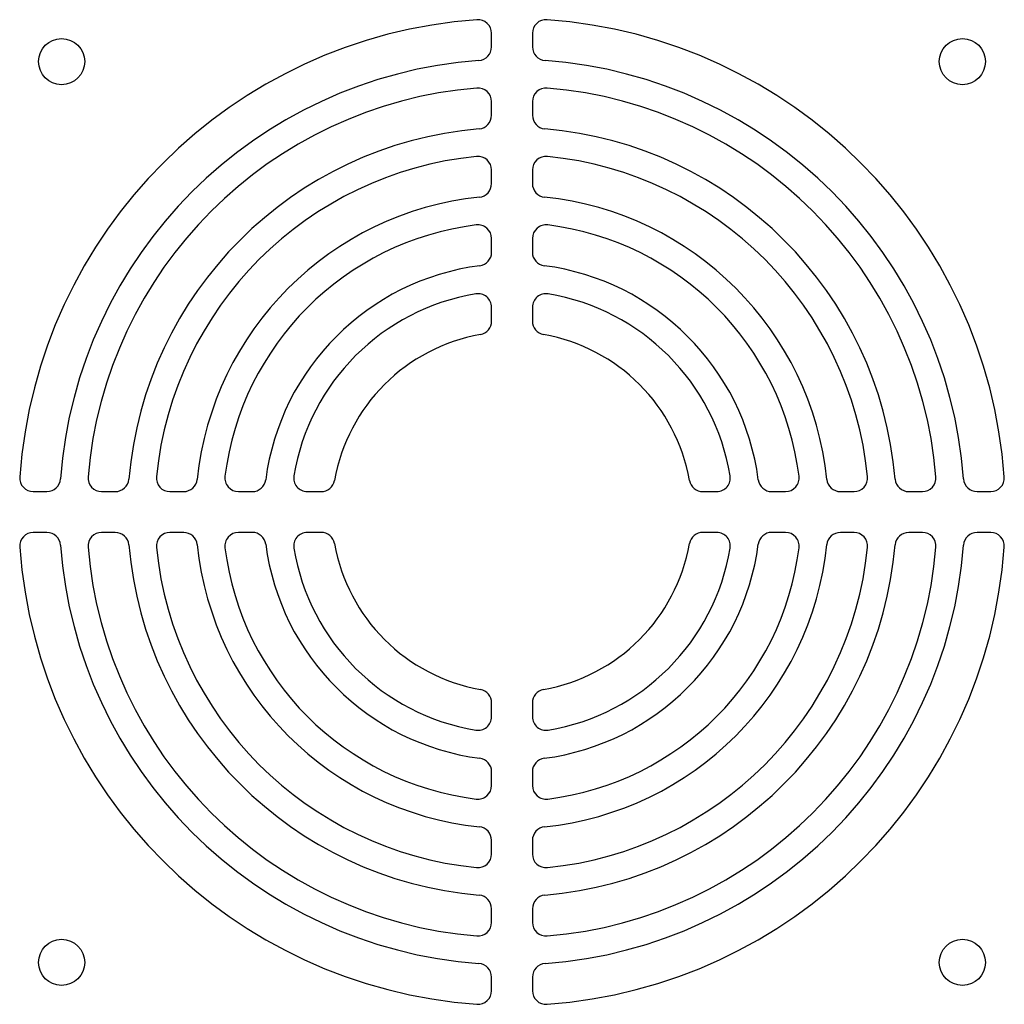
# Model space of a CAD drawing. Extents: x 0.58 to 5.1, y 0.21 to 4.73.
import ezdxf

# ---------------------------------------------------------------- set-up
doc = ezdxf.new("R2010")
doc.units = 0

msp = doc.modelspace()

# ---------------------------------------------------------------- linework, layer by layer
at = {"layer": 'Layer', "linetype": 'CONTINUOUS'}
for p, q in [((2.7487, 4.602), (2.7487, 4.6646)), ((2.9362, 4.6646), (2.9362, 4.602)), ((2.7487, 4.2885), (2.7487, 4.3512)), ((2.9362, 4.3512), (2.9362, 4.2885)), ((2.7487, 3.9746), (2.7487, 4.0374)), ((2.9362, 4.0374), (2.9362, 3.9746)), ((2.7487, 3.66), (2.7487, 3.723)), ((2.9362, 3.723), (2.9362, 3.66)), ((2.7487, 3.3439), (2.7487, 3.4073)), ((2.9362, 3.4073), (2.9362, 3.3439)), ((0.6455, 2.5614), (0.7082, 2.5614)), ((0.9589, 2.5614), (1.0217, 2.5614)), ((1.2727, 2.5614), (1.3356, 2.5614)), ((1.5872, 2.5614), (1.6502, 2.5614)), ((1.9029, 2.5614), (1.9663, 2.5614)), ((3.7187, 2.5614), (3.7821, 2.5614)), ((4.0348, 2.5614), (4.0978, 2.5614)), ((4.3494, 2.5614), (4.4122, 2.5614)), ((4.6633, 2.5614), (4.726, 2.5614)), ((4.9768, 2.5614), (5.0394, 2.5614)), ((0.7082, 2.3739), (0.6455, 2.3739)), ((1.0217, 2.3739), (0.9589, 2.3739)), ((1.3356, 2.3739), (1.2727, 2.3739)), ((1.6502, 2.3739), (1.5872, 2.3739)), ((1.9663, 2.3739), (1.9029, 2.3739)), ((3.7821, 2.3739), (3.7187, 2.3739)), ((4.0978, 2.3739), (4.0348, 2.3739)), ((4.4122, 2.3739), (4.3494, 2.3739)), ((4.726, 2.3739), (4.6633, 2.3739)), ((5.0394, 2.3739), (4.9768, 2.3739)), ((2.7487, 1.5281), (2.7487, 1.5915)), ((2.9362, 1.5915), (2.9362, 1.5281)), ((2.7487, 1.2124), (2.7487, 1.2754)), ((2.9362, 1.2754), (2.9362, 1.2124)), ((2.7487, 0.8979), (2.7487, 0.9608)), ((2.9362, 0.9608), (2.9362, 0.8979)), ((2.7487, 0.5842), (2.7487, 0.6469)), ((2.9362, 0.6469), (2.9362, 0.5842)), ((2.7487, 0.2707), (2.7487, 0.3334)), ((2.9362, 0.3334), (2.9362, 0.2707))]:
    msp.add_line(p, q, dxfattribs=at)
for centre in [(0.7755, 4.5346), (4.9094, 4.5346), (0.7755, 0.4008), (4.9094, 0.4008)]:
    msp.add_circle(centre, 0.106, dxfattribs=at)
for centre, radius, start, end in [((2.8425, 2.4677), 2.265, 94.0681, 175.9319), ((2.6862, 4.6646), 0.0625, 0, 94.0681), ((2.9987, 4.6646), 0.0625, 85.9319, 180), ((2.8425, 2.4677), 2.265, 4.0681, 85.9319), ((2.6862, 4.602), 0.0625, -85.8129, 0), ((2.9987, 4.602), 0.0625, 180, -94.1871), ((2.8425, 2.4677), 2.0775, 94.1871, 175.8129), ((2.8425, 2.4677), 2.0775, 4.1871, 85.8129), ((2.8425, 2.4677), 1.9525, 94.7422, 175.2578), ((2.6862, 4.3512), 0.0625, 0, 94.7422), ((2.9987, 4.3512), 0.0625, 85.2578, -180), ((2.8425, 2.4677), 1.9525, 4.7422, 85.2578), ((2.6862, 4.2885), 0.0625, -85.0953, 0), ((2.9987, 4.2885), 0.0625, -180, -94.9047), ((2.8425, 2.4677), 1.765, 94.9047, 175.0953), ((2.8425, 2.4677), 1.765, 4.9047, 85.0953), ((2.8425, 2.4677), 1.64, 95.6844, 174.3156), ((2.6862, 4.0374), 0.0625, 0, 95.6844), ((2.9987, 4.0374), 0.0625, 84.3156, 180), ((2.8425, 2.4677), 1.64, 5.6844, 84.3156), ((2.6862, 3.9746), 0.0625, -84.0803, 0), ((2.9987, 3.9746), 0.0625, -180, -95.9197), ((2.8425, 2.4677), 1.4525, 95.9197, 174.0803), ((2.8425, 2.4677), 1.4525, 5.9197, 84.0803), ((2.8425, 2.4677), 1.3275, 97.0952, 172.9048), ((2.6862, 3.723), 0.0625, 0, 97.0952), ((2.9987, 3.723), 0.0625, 82.9048, -180), ((2.8425, 2.4677), 1.3275, 7.0952, 82.9048), ((2.6862, 3.66), 0.0625, -82.534, 0), ((2.9987, 3.66), 0.0625, 180, -97.466), ((2.8425, 2.4677), 1.14, 97.466, 172.534), ((2.8425, 2.4677), 1.14, 7.466, 82.534), ((2.8425, 2.4677), 1.015, 99.4416, 170.5584), ((2.6862, 3.4073), 0.0625, 0, 99.4416), ((2.9987, 3.4073), 0.0625, 80.5584, 180), ((2.8425, 2.4677), 1.015, 9.4416, 80.5584), ((2.6862, 3.3439), 0.0625, -79.8886, 0), ((2.9987, 3.3439), 0.0625, 180, -100.1114), ((2.8425, 2.4677), 0.8275, 100.1114, 169.8886), ((2.8425, 2.4677), 0.8275, 10.1114, 79.8886), ((0.6455, 2.6239), 0.0625, 175.9319, -90), ((0.9589, 2.6239), 0.0625, 175.2578, -90), ((1.2727, 2.6239), 0.0625, 174.3156, -90), ((1.5872, 2.6239), 0.0625, 172.9048, -90), ((1.9029, 2.6239), 0.0625, 170.5584, -90), ((3.7821, 2.6239), 0.0625, -90, 9.4416), ((4.0978, 2.6239), 0.0625, -90, 7.0952), ((4.4122, 2.6239), 0.0625, -90, 5.6844), ((4.726, 2.6239), 0.0625, -90, 4.7422), ((5.0394, 2.6239), 0.0625, -90, 4.0681), ((0.7082, 2.6239), 0.0625, -90, -4.1871), ((1.0217, 2.6239), 0.0625, -90, -4.9047), ((1.3356, 2.6239), 0.0625, -90, -5.9197), ((1.6502, 2.6239), 0.0625, -90, -7.466), ((1.9663, 2.6239), 0.0625, -90, -10.1114), ((3.7187, 2.6239), 0.0625, -169.8886, -90), ((4.0348, 2.6239), 0.0625, -172.534, -90), ((4.3494, 2.6239), 0.0625, -174.0803, -90), ((4.6633, 2.6239), 0.0625, -175.0953, -90), ((4.9768, 2.6239), 0.0625, -175.8129, -90), ((0.6455, 2.3114), 0.0625, 90, -175.9319), ((0.7082, 2.3114), 0.0625, 4.1871, 90), ((0.9589, 2.3114), 0.0625, 90, -175.2578), ((1.0217, 2.3114), 0.0625, 4.9047, 90), ((1.2727, 2.3114), 0.0625, 90, -174.3156), ((1.3356, 2.3114), 0.0625, 5.9197, 90), ((1.5872, 2.3114), 0.0625, 90, -172.9048), ((1.6502, 2.3114), 0.0625, 7.466, 90), ((1.9029, 2.3114), 0.0625, 90, -170.5584), ((1.9663, 2.3114), 0.0625, 10.1114, 90), ((3.7187, 2.3114), 0.0625, 90, 169.8886), ((3.7821, 2.3114), 0.0625, -9.4416, 90), ((4.0348, 2.3114), 0.0625, 90, 172.534), ((4.0978, 2.3114), 0.0625, -7.0952, 90), ((4.3494, 2.3114), 0.0625, 90, 174.0803), ((4.4122, 2.3114), 0.0625, -5.6844, 90), ((4.6633, 2.3114), 0.0625, 90, 175.0953), ((4.726, 2.3114), 0.0625, -4.7422, 90), ((4.9768, 2.3114), 0.0625, 90, 175.8129), ((5.0394, 2.3114), 0.0625, -4.0681, 90), ((2.8425, 2.4677), 2.265, -175.9319, -94.0681), ((2.8425, 2.4677), 2.0775, -175.8129, -94.1871), ((2.8425, 2.4677), 1.9525, -175.2578, -94.7422), ((2.8425, 2.4677), 1.765, -175.0953, -94.9047), ((2.8425, 2.4677), 1.64, -174.3156, -95.6844), ((2.8425, 2.4677), 1.4525, -174.0803, -95.9197), ((2.8425, 2.4677), 1.14, -172.534, -97.466), ((2.8425, 2.4677), 0.8275, -169.8886, -100.1114), ((2.8425, 2.4677), 0.8275, -79.8886, -10.1114), ((2.8425, 2.4677), 1.14, -82.534, -7.466), ((2.8425, 2.4677), 1.4525, -84.0803, -5.9197), ((2.8425, 2.4677), 1.765, -85.0953, -4.9047), ((2.8425, 2.4677), 2.0775, -85.8129, -4.1871), ((2.8425, 2.4677), 2.265, -85.9319, -4.0681), ((2.8425, 2.4677), 1.9525, -85.2578, -4.7422), ((2.8425, 2.4677), 1.64, -84.3156, -5.6844), ((2.8425, 2.4677), 1.3275, -172.9048, -97.0952), ((2.8425, 2.4677), 1.015, -170.5584, -99.4416), ((2.8425, 2.4677), 1.3275, -82.9048, -7.0952), ((2.8425, 2.4677), 1.015, -80.5584, -9.4416), ((2.6862, 1.5915), 0.0625, 0, 79.8886), ((2.9987, 1.5915), 0.0625, 100.1114, 180), ((2.6862, 1.5281), 0.0625, -99.4416, 0), ((2.9987, 1.5281), 0.0625, 180, -80.5584), ((2.6862, 1.2754), 0.0625, 0, 82.534), ((2.9987, 1.2754), 0.0625, 97.466, 180), ((2.6862, 1.2124), 0.0625, -97.0952, 0), ((2.9987, 1.2124), 0.0625, -180, -82.9048), ((2.6862, 0.9608), 0.0625, 0, 84.0803), ((2.9987, 0.9608), 0.0625, 95.9197, -180), ((2.6862, 0.8979), 0.0625, -95.6844, 0), ((2.9987, 0.8979), 0.0625, 180, -84.3156), ((2.6862, 0.6469), 0.0625, 0, 85.0953), ((2.9987, 0.6469), 0.0625, 94.9047, 180), ((2.6862, 0.5842), 0.0625, -94.7422, 0), ((2.9987, 0.5842), 0.0625, 180, -85.2578), ((2.6862, 0.3334), 0.0625, 0, 85.8129), ((2.9987, 0.3334), 0.0625, 94.1871, -180), ((2.6862, 0.2707), 0.0625, -94.0681, 0), ((2.9987, 0.2707), 0.0625, 180, -85.9319)]:
    msp.add_arc(centre, radius, start, end, dxfattribs=at)

doc.saveas('drawing.dxf')
